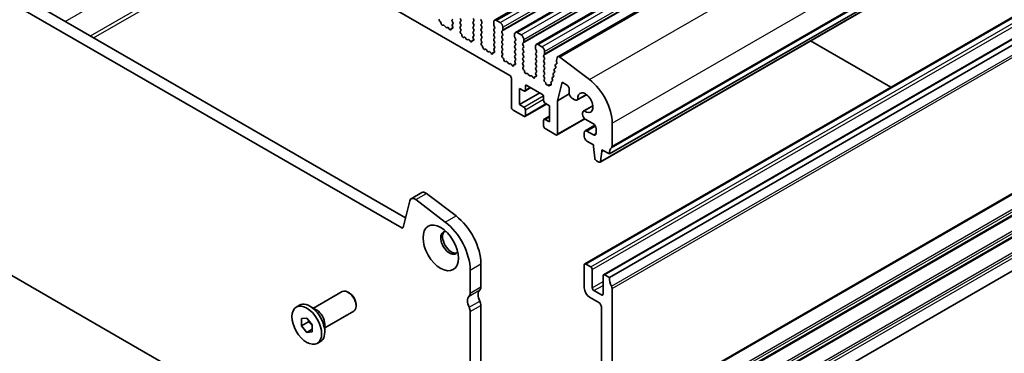
# Model space of a CAD drawing. Units: millimetres. Extents: x 29 to 3979, y 16 to 718.
# Drawn here: x 550 to 680, y 230 to 274 of the extents above; entities that cross this region are included whole.
import ezdxf

# ---------------------------------------------------------------- set-up
doc = ezdxf.new("R2010")
doc.units = ezdxf.units.MM
doc.header["$LTSCALE"] = 2
doc.layers.add('Visible (ISO)', color=7, linetype='Continuous', lineweight=35)
doc.layers.add('Visible Narrow (ISO)', color=7, linetype='Continuous', lineweight=25)

msp = doc.modelspace()

# ---------------------------------------------------------------- linework, layer by layer
at = {"layer": 'Visible (ISO)'}
for p, q in [((613.0965, 273.8098), (678.8575, 311.7769)), ((615.8543, 272.2176), (681.6152, 310.1847)), ((543.1308, 308.0779), (615.1143, 266.5182)), ((618.612, 270.6255), (684.3729, 308.5925)), ((621.4388, 268.9978), (687.1997, 306.9648)), ((520.6359, 294.3251), (601.358, 247.7201)), ((628.2665, 256.1487), (694.0274, 294.1158)), ((600.8397, 246.3864), (519.2217, 293.5086)), ((627.0317, 255.0554), (692.7927, 293.0225)), ((625.0052, 241.6299), (690.7662, 279.597)), ((627.4801, 240.2011), (693.241, 278.1681)), ((628.2665, 239.8188), (694.0274, 277.7859)), ((605.9294, 273.633), (605.9081, 273.6506)), ((606.3304, 273.1716), (606.2778, 273.1461)), ((606.6149, 272.9277), (606.5109, 273.0778)), ((607.5907, 273.9728), (607.5058, 273.8912)), ((607.5058, 273.6952), (607.5907, 273.5156)), ((607.5907, 273.3196), (607.516, 273.2477)), ((607.5294, 273.0263), (607.561, 272.9717)), ((608.6514, 273.883), (608.5665, 274.0626)), ((608.5665, 273.6054), (608.6514, 273.6871)), ((608.6514, 273.2298), (608.5665, 273.4094)), ((608.5665, 272.9522), (608.6514, 273.0339)), ((610.2636, 274.0626), (610.3484, 273.883)), ((610.3484, 273.6871), (610.2636, 273.6054)), ((610.2636, 273.4094), (610.3484, 273.2298)), ((610.3484, 273.0339), (610.2636, 272.9522)), ((611.4091, 273.5972), (611.3242, 273.7769)), ((611.3242, 273.3196), (611.4091, 273.4013)), ((611.4091, 272.944), (611.3242, 273.1237)), ((612.993, 273.5809), (612.993, 273.238)), ((613.0213, 273.1237), (613.1061, 272.944)), ((613.8415, 273.4993), (613.3465, 273.785)), ((606.8885, 272.8597), (606.7846, 272.8297)), ((607.1216, 272.659), (607.0691, 272.7451)), ((607.4914, 272.7366), (607.4701, 272.7435)), ((608.6412, 272.5981), (608.5665, 272.7562)), ((608.5962, 272.374), (608.6278, 272.3921)), ((608.6871, 272.0408), (608.6658, 272.0585)), ((610.2636, 272.7562), (610.3484, 272.5766)), ((610.3484, 272.3807), (610.2636, 272.299)), ((610.2636, 272.103), (610.3484, 271.9234)), ((610.3484, 271.7275), (610.2737, 271.6556)), ((611.3242, 272.6664), (611.4091, 272.7481)), ((611.4091, 272.2908), (611.3242, 272.4705)), ((611.3242, 272.0132), (611.4091, 272.0949)), ((611.4091, 271.6376), (611.3242, 271.8173)), ((613.1061, 272.7481), (613.0213, 272.6664)), ((613.0213, 272.4705), (613.1061, 272.2908)), ((613.1061, 272.0949), (613.0213, 272.0132)), ((613.0213, 271.8173), (613.1061, 271.6376)), ((614.0819, 272.3807), (614.1668, 272.4623)), ((614.1668, 272.0051), (614.0819, 272.1847)), ((614.0819, 271.7275), (614.1668, 271.8091)), ((614.1951, 272.544), (614.1951, 272.8869)), ((615.7507, 271.9887), (615.7507, 271.6458)), ((616.5992, 271.9071), (616.1043, 272.1929)), ((609.0881, 271.5794), (609.0356, 271.554)), ((609.3726, 271.3355), (609.2686, 271.4856)), ((609.6463, 271.2676), (609.5423, 271.2376)), ((609.8794, 271.0668), (609.8268, 271.1529)), ((610.2491, 271.1444), (610.2278, 271.1513)), ((610.2871, 271.4341), (610.3187, 271.3795)), ((611.3242, 271.36), (611.4091, 271.4417)), ((611.3989, 271.0059), (611.3242, 271.1641)), ((611.3539, 270.7818), (611.3855, 270.7999)), ((611.4449, 270.4486), (611.4236, 270.4663)), ((613.1061, 271.4417), (613.0213, 271.36)), ((613.0213, 271.1641), (613.1061, 270.9844)), ((613.1061, 270.7885), (613.0213, 270.7068)), ((613.0213, 270.5109), (613.1061, 270.3312)), ((614.1668, 271.3519), (614.0819, 271.5315)), ((614.0819, 271.0743), (614.1668, 271.1559)), ((614.1668, 270.6987), (614.0819, 270.8783)), ((614.0819, 270.4211), (614.1668, 270.5027)), ((615.779, 271.5315), (615.8638, 271.3519)), ((615.8638, 271.1559), (615.779, 271.0743)), ((615.779, 270.8783), (615.8638, 270.6987)), ((615.8638, 270.5027), (615.779, 270.4211)), ((616.8397, 270.7885), (616.9245, 270.8701)), ((616.9245, 270.4129), (616.8397, 270.5925)), ((616.9528, 270.9518), (616.9528, 271.2947)), ((618.5084, 270.3966), (618.5084, 270.0536)), ((619.357, 270.3149), (618.862, 270.6007)), ((654.7942, 271.0841), (665.4078, 264.9564)), ((611.8458, 269.9872), (611.7933, 269.9618)), ((612.1303, 269.7434), (612.0264, 269.8934)), ((612.404, 269.6754), (612.3, 269.6454)), ((612.6371, 269.4746), (612.5845, 269.5607)), ((613.0068, 269.5522), (612.9855, 269.5592)), ((613.1061, 270.1353), (613.0314, 270.0634)), ((613.0448, 269.8419), (613.0764, 269.7873)), ((614.1668, 270.0455), (614.0819, 270.2251)), ((614.0819, 269.7679), (614.1668, 269.8495)), ((614.1566, 269.4138), (614.0819, 269.5719)), ((614.1116, 269.1897), (614.1433, 269.2077)), ((615.779, 270.2251), (615.8638, 270.0455)), ((615.8638, 269.8495), (615.779, 269.7679)), ((615.779, 269.5719), (615.8638, 269.3923)), ((615.8638, 269.1963), (615.779, 269.1147)), ((616.8397, 270.1353), (616.9245, 270.2169)), ((616.9245, 269.7597), (616.8397, 269.9393)), ((616.8397, 269.4821), (616.9245, 269.5637)), ((616.9245, 269.1065), (616.8397, 269.2861)), ((618.5367, 269.9393), (618.6216, 269.7597)), ((618.6216, 269.5637), (618.5367, 269.4821)), ((618.5367, 269.2861), (618.6216, 269.1065)), ((619.5974, 269.1963), (619.6822, 269.278)), ((619.7105, 269.3596), (619.7105, 269.7025)), ((614.2026, 268.8565), (614.1813, 268.8741)), ((614.6035, 268.3951), (614.551, 268.3696)), ((614.888, 268.1512), (614.7841, 268.3012)), ((615.1617, 268.0832), (615.0577, 268.0532)), ((615.3948, 267.8825), (615.3423, 267.9686)), ((615.7645, 267.9601), (615.7432, 267.967)), ((615.779, 268.9187), (615.8638, 268.7391)), ((615.8638, 268.5431), (615.7891, 268.4712)), ((615.8025, 268.2498), (615.8341, 268.1952)), ((616.8397, 268.8289), (616.9245, 268.9105)), ((616.9245, 268.4533), (616.8397, 268.6329)), ((616.8397, 268.1757), (616.9245, 268.2573)), ((616.9144, 267.8216), (616.8397, 267.9797)), ((618.6216, 268.9105), (618.5367, 268.8289)), ((618.5367, 268.6329), (618.6216, 268.4533)), ((618.6216, 268.2573), (618.5367, 268.1757)), ((618.5367, 267.9797), (618.6216, 267.8001)), ((619.6822, 268.8207), (619.5974, 269.0004)), ((619.5974, 268.5431), (619.6822, 268.6248)), ((619.6822, 268.1675), (619.5974, 268.3472)), ((619.5974, 267.8899), (619.6822, 267.9716)), ((621.1228, 267.7834), (621.1734, 267.6428)), ((621.296, 268.0418), (621.1492, 267.9607)), ((621.3495, 268.867), (621.2625, 268.5144)), ((621.2682, 268.4116), (621.3287, 268.1996)), ((625.6376, 265.9692), (621.7319, 268.9385)), ((616.8693, 267.5975), (616.901, 267.6156)), ((616.9603, 267.2643), (616.939, 267.282)), ((617.3612, 266.8029), (617.3087, 266.7775)), ((617.6458, 266.559), (617.5418, 266.7091)), ((617.9194, 266.4911), (617.8155, 266.4611)), ((618.6216, 267.6042), (618.5367, 267.5225)), ((618.5367, 267.3265), (618.6216, 267.1469)), ((618.6216, 266.951), (618.5469, 266.8791)), ((618.5602, 266.6576), (618.5919, 266.603)), ((619.6822, 267.5143), (619.5974, 267.694)), ((619.5974, 267.2367), (619.6822, 267.3184)), ((619.6822, 266.8611), (619.5974, 267.0408)), ((619.5974, 266.5835), (619.6822, 266.6652)), ((620.8407, 266.6399), (620.8913, 266.4993)), ((621.0059, 266.8938), (620.8671, 266.8172)), ((620.9818, 267.2117), (621.0323, 267.071)), ((621.147, 267.4656), (621.0082, 267.3889)), ((615.3264, 266.1508), (615.3264, 262.3133)), ((617.3771, 265.2118), (619.357, 264.0687)), ((618.1525, 266.2903), (618.1, 266.3764)), ((618.5222, 266.3679), (618.5009, 266.3748)), ((619.6822, 266.2079), (619.5974, 266.3876)), ((619.652, 265.9904), (619.6822, 266.012)), ((619.7948, 265.6303), (619.7308, 265.6846)), ((619.8764, 265.4532), (619.8766, 265.4558)), ((620.0994, 265.3139), (620.0114, 265.2899)), ((620.1895, 265.1847), (620.0994, 265.3139)), ((620.3245, 265.1955), (620.3248, 265.191)), ((620.4874, 265.2509), (620.4052, 265.2751)), ((620.5587, 265.4964), (620.5825, 265.4225)), ((620.7238, 265.7503), (620.585, 265.6736)), ((620.6997, 266.0681), (620.7502, 265.9275)), ((620.8649, 266.322), (620.7261, 266.2454)), ((621.4076, 263.1912), (622.0069, 265.621)), ((622.0069, 265.621), (622.608, 265.274)), ((616.3871, 262.6807), (616.3871, 264.8036)), ((616.3871, 264.8036), (616.9528, 264.477)), ((616.3871, 262.6807), (619.0741, 264.232)), ((617.1028, 264.4621), (617.8892, 264.9161)), ((617.1649, 264.5994), (617.1649, 265.0893)), ((621.4076, 263.1912), (622.9652, 264.0905)), ((622.9615, 264.6616), (622.9615, 264.1513)), ((624.026, 263.284), (625.2404, 263.9851)), ((625.2277, 263.9947), (624.0871, 263.3361)), ((616.9528, 262.3541), (616.3871, 262.6807)), ((617.1028, 261.1145), (619.9398, 262.7524)), ((619.5691, 263.7013), (619.5691, 263.2114)), ((619.7812, 262.844), (620.3469, 262.5174)), ((621.4076, 258.8023), (621.4076, 263.1912)), ((623.3151, 263.539), (623.701, 263.3162)), ((615.5386, 261.9458), (616.9528, 261.1293)), ((617.1649, 261.2518), (617.1649, 261.9867)), ((620.3469, 262.5174), (620.3469, 260.3945)), ((624.731, 261.5321), (624.731, 261.3743)), ((624.8656, 261.8297), (626.08, 262.5309)), ((624.9413, 261.8566), (626.0819, 262.5151)), ((619.5691, 260.5986), (619.5691, 259.8638)), ((619.6312, 260.7359), (620.3469, 261.1491)), ((620.3469, 260.3945), (619.7812, 260.7211)), ((621.3454, 258.665), (625.0345, 260.7949)), ((625.0845, 260.7619), (626.1452, 260.1495)), ((628.6201, 257.1693), (628.6201, 260.2151)), ((619.7812, 259.4963), (621.1954, 258.6798)), ((624.9431, 258.9656), (624.9431, 258.4757)), ((625.0466, 259.1945), (626.3544, 259.9495)), ((626.1452, 258.6798), (625.2966, 259.1697)), ((626.4987, 259.5372), (626.4987, 258.884)), ((625.2966, 257.8633), (626.1452, 257.3734)), ((626.1452, 257.3734), (626.1452, 257.1285)), ((626.1452, 257.1285), (626.3302, 255.5973)), ((627.0915, 255.1578), (627.2765, 256.4753)), ((627.2765, 256.4753), (627.2765, 256.7203)), ((627.2765, 256.7203), (628.2665, 256.1487)), ((627.2765, 256.4753), (627.4887, 256.5978)), ((626.54, 255.2676), (626.8817, 255.0703)), ((525.736, 253.74), (594.3254, 214.14)), ((602.0969, 250.2431), (603.5111, 251.0596)), ((604.1095, 250.9386), (608.0152, 247.9694)), ((601.9145, 249.9762), (601.0455, 246.4533)), ((606.601, 247.1529), (602.6953, 250.1221)), ((627.5845, 209.6057), (693.3454, 247.5728)), ((609.8817, 237.7775), (609.8817, 240.8233)), ((611.2959, 241.6398), (611.2959, 238.594)), ((624.9431, 241.4926), (624.9431, 238.4716)), ((625.7916, 241.2476), (625.1552, 241.6151)), ((626.0038, 238.4716), (626.0038, 240.8802)), ((627.418, 240.0637), (627.418, 237.6551)), ((628.2665, 239.8188), (627.6301, 240.1862)), ((589.1908, 235.7695), (593.0049, 237.9716)), ((593.9718, 237.772), (593.7549, 237.8973)), ((627.2058, 237.5326), (626.2159, 238.1041)), ((628.6201, 220.4678), (628.6201, 238.3899)), ((625.6502, 237.2468), (626.8523, 236.5528)), ((586.93, 235.9306), (587.3472, 236.1715)), ((589.6302, 235.5158), (588.7322, 236.0343)), ((590.6908, 233.1714), (594.5049, 235.3735)), ((594.8156, 236.3106), (594.8156, 236.0601)), ((609.8817, 217.4059), (609.8817, 235.328)), ((611.2959, 236.1445), (611.2959, 218.2224)), ((627.2058, 235.9404), (627.2058, 225.7776)), ((587.6079, 234.4114), (588.315, 234.4746)), ((587.6079, 233.4686), (587.6079, 234.4114)), ((588.5271, 233.9993), (587.6079, 233.4686)), ((588.315, 234.4746), (589.0221, 233.5949)), ((588.315, 232.5889), (587.6079, 233.4686)), ((589.0221, 232.9972), (588.315, 232.5889)), ((589.0221, 233.5949), (589.0221, 232.6521)), ((590.6908, 233.6787), (590.6908, 232.6418)), ((589.0221, 232.6521), (588.315, 232.5889)), ((589.7, 231.1329), (590.1172, 231.3737))]:
    msp.add_line(p, q, dxfattribs=at)
for centre, major_axis, start_param, end_param in [((605.9382, 273.7928), (-0.1, 0.1732), 6.28062986, 8.42489599), ((605.8993, 273.4908), (-0.1, 0.1732), 3.90888896, 5.28330334), ((606.1821, 273.3216), (0.1, -0.1732), 3.90888896, 6.24119493), ((606.4261, 272.9961), (-0.1, 0.1732), 4.85428603, 6.24119493), ((607.619, 273.7279), (-0.1, 0.1732), 0.14189705, 1.42889927), ((607.6291, 273.0844), (-0.1, 0.1732), 0.14189705, 1.57335177), ((607.4613, 272.9135), (0.1, -0.1732), 5.71227095, 7.85653708), ((607.4776, 273.4829), (0.1, -0.1732), 0.14189705, 1.42889927), ((608.6796, 273.4421), (-0.1, 0.1732), 0.14189705, 1.42889927), ((608.5382, 273.8503), (0.1, -0.1732), 0.14189705, 1.42889927), ((608.5382, 273.1972), (0.1, -0.1732), 0.14189705, 1.42889927), ((610.3767, 273.4421), (-0.1, 0.1732), 0.14189705, 1.42889927), ((610.2353, 273.8503), (0.1, -0.1732), 0.14189705, 1.42889927), ((610.2353, 273.1972), (0.1, -0.1732), 0.14189705, 1.42889927), ((611.4374, 273.8095), (-0.1, 0.1732), 0.14189705, 1.42889927), ((611.4374, 273.1563), (-0.1, 0.1732), 0.14189705, 1.42889927), ((611.2959, 273.5646), (0.1, -0.1732), 0.14189705, 1.42889927), ((613.3465, 273.3768), (-0.25, 0.433), 5.49778714, 7.06858347), ((613.1344, 273.1563), (0.1, -0.1732), 3.92699082, 4.57049193), ((613.8415, 273.091), (-0.25, 0.433), 3.92699082, 5.49778714), ((606.6997, 273.0094), (0.1, -0.1732), 4.85428603, 6.14128825), ((606.9734, 272.6801), (-0.1, 0.1732), 4.75437936, 6.14128825), ((607.2174, 272.7239), (0.1, -0.1732), 4.75437936, 7.08668533), ((607.5002, 272.5666), (-0.1, 0.1732), 5.71227095, 7.08668533), ((608.6796, 272.7889), (-0.1, 0.1732), 0.14189705, 1.42889927), ((608.6959, 272.2007), (-0.1, 0.1732), 6.28062986, 8.42489599), ((608.5281, 272.5654), (0.1, -0.1732), 6.28062986, 7.71208458), ((608.657, 271.8986), (-0.1, 0.1732), 3.90888896, 5.28330334), ((608.9398, 271.7295), (0.1, -0.1732), 3.90888896, 6.24119493), ((610.3767, 272.7889), (-0.1, 0.1732), 0.14189705, 1.42889927), ((610.3767, 272.1357), (-0.1, 0.1732), 0.14189705, 1.42889927), ((610.2353, 272.544), (0.1, -0.1732), 0.14189705, 1.42889927), ((610.2353, 271.8908), (0.1, -0.1732), 0.14189705, 1.42889927), ((611.4374, 272.5031), (-0.1, 0.1732), 0.14189705, 1.42889927), ((611.4374, 271.8499), (-0.1, 0.1732), 0.14189705, 1.42889927), ((611.2959, 272.9114), (0.1, -0.1732), 0.14189705, 1.42889927), ((611.2959, 272.2582), (0.1, -0.1732), 0.14189705, 1.42889927), ((613.1344, 272.5031), (-0.1, 0.1732), 0.14189705, 1.42889927), ((613.1344, 271.8499), (-0.1, 0.1732), 0.14189705, 1.42889927), ((612.993, 272.9114), (0.1, -0.1732), 0.14189705, 1.42889927), ((612.993, 272.2582), (0.1, -0.1732), 0.14189705, 1.42889927), ((614.1951, 272.2174), (-0.1, 0.1732), 0.14189705, 1.42889927), ((614.1951, 271.5642), (-0.1, 0.1732), 0.14189705, 1.42889927), ((614.0537, 272.6256), (0.1, -0.1732), 0.14189705, 0.78539816), ((614.0537, 271.9724), (0.1, -0.1732), 0.14189705, 1.42889927), ((616.1043, 271.7846), (-0.25, 0.433), 5.49778714, 7.06858347), ((616.5992, 271.4988), (-0.25, 0.433), 3.92699082, 5.49778714), ((609.1838, 271.4039), (-0.1, 0.1732), 4.85428603, 6.24119493), ((609.4575, 271.4172), (0.1, -0.1732), 4.85428603, 6.14128825), ((609.7311, 271.0879), (-0.1, 0.1732), 4.75437936, 6.14128825), ((609.9751, 271.1318), (0.1, -0.1732), 4.75437936, 7.08668533), ((610.2579, 270.9744), (-0.1, 0.1732), 5.71227095, 7.08668533), ((610.3868, 271.4923), (-0.1, 0.1732), 0.14189705, 1.57335177), ((610.219, 271.3213), (0.1, -0.1732), 5.71227095, 7.85653708), ((611.4374, 271.1967), (-0.1, 0.1732), 0.14189705, 1.42889927), ((611.4537, 270.6085), (-0.1, 0.1732), 6.28062986, 8.42489599), ((611.2858, 270.9733), (0.1, -0.1732), 6.28062986, 7.71208458), ((611.2959, 271.605), (0.1, -0.1732), 0.14189705, 1.42889927), ((611.4148, 270.3065), (-0.1, 0.1732), 3.90888896, 5.28330334), ((613.1344, 271.1967), (-0.1, 0.1732), 0.14189705, 1.42889927), ((613.1344, 270.5435), (-0.1, 0.1732), 0.14189705, 1.42889927), ((612.993, 271.605), (0.1, -0.1732), 0.14189705, 1.42889927), ((612.993, 270.9518), (0.1, -0.1732), 0.14189705, 1.42889927), ((614.1951, 270.911), (-0.1, 0.1732), 0.14189705, 1.42889927), ((614.1951, 270.2578), (-0.1, 0.1732), 0.14189705, 1.42889927), ((614.0537, 271.3192), (0.1, -0.1732), 0.14189705, 1.42889927), ((614.0537, 270.666), (0.1, -0.1732), 0.14189705, 1.42889927), ((615.8921, 270.911), (-0.1, 0.1732), 0.14189705, 1.42889927), ((615.8921, 270.2578), (-0.1, 0.1732), 0.14189705, 1.42889927), ((615.8921, 271.5642), (0.1, -0.1732), 3.92699082, 4.57049193), ((615.7507, 271.3192), (0.1, -0.1732), 0.14189705, 1.42889927), ((615.7507, 270.666), (0.1, -0.1732), 0.14189705, 1.42889927), ((616.9528, 270.6252), (-0.1, 0.1732), 0.14189705, 1.42889927), ((616.8114, 271.0334), (0.1, -0.1732), 0.14189705, 0.78539816), ((616.8114, 270.3802), (0.1, -0.1732), 0.14189705, 1.42889927), ((618.862, 270.1924), (-0.25, 0.433), 5.49778714, 7.06858347), ((611.6976, 270.1373), (0.1, -0.1732), 3.90888896, 6.24119493), ((611.9415, 269.8118), (-0.1, 0.1732), 4.85428603, 6.24119493), ((612.2152, 269.825), (0.1, -0.1732), 4.85428603, 6.14128825), ((612.4888, 269.4958), (-0.1, 0.1732), 4.75437936, 6.14128825), ((612.7328, 269.5396), (0.1, -0.1732), 4.75437936, 7.08668533), ((613.0156, 269.3822), (-0.1, 0.1732), 5.71227095, 7.08668533), ((613.1446, 269.9001), (-0.1, 0.1732), 0.14189705, 1.57335177), ((612.9767, 269.7292), (0.1, -0.1732), 5.71227095, 7.85653708), ((612.993, 270.2986), (0.1, -0.1732), 0.14189705, 1.42889927), ((614.1951, 269.6046), (-0.1, 0.1732), 0.14189705, 1.42889927), ((614.2114, 269.0163), (-0.1, 0.1732), 6.28062986, 8.42489599), ((614.0435, 269.3811), (0.1, -0.1732), 6.28062986, 7.71208458), ((614.0537, 270.0128), (0.1, -0.1732), 0.14189705, 1.42889927), ((615.8921, 269.6046), (-0.1, 0.1732), 0.14189705, 1.42889927), ((615.8921, 268.9514), (-0.1, 0.1732), 0.14189705, 1.42889927), ((615.7507, 270.0128), (0.1, -0.1732), 0.14189705, 1.42889927), ((615.7507, 269.3596), (0.1, -0.1732), 0.14189705, 1.42889927), ((616.9528, 269.972), (-0.1, 0.1732), 0.14189705, 1.42889927), ((616.9528, 269.3188), (-0.1, 0.1732), 0.14189705, 1.42889927), ((616.8114, 269.727), (0.1, -0.1732), 0.14189705, 1.42889927), ((616.8114, 269.0738), (0.1, -0.1732), 0.14189705, 1.42889927), ((618.6498, 269.3188), (-0.1, 0.1732), 0.14189705, 1.42889927), ((618.6498, 269.972), (0.1, -0.1732), 3.92699082, 4.57049193), ((618.5084, 269.727), (0.1, -0.1732), 0.14189705, 1.42889927), ((618.5084, 269.0738), (0.1, -0.1732), 0.14189705, 1.42889927), ((619.357, 269.9067), (-0.25, 0.433), 3.92699082, 5.49778714), ((619.7105, 269.033), (-0.1, 0.1732), 0.14189705, 1.42889927), ((619.5691, 269.4413), (0.1, -0.1732), 0.14189705, 0.78539816), ((621.6788, 268.5821), (-0.24, 0.4157), 5.34070751, 6.82423738), ((614.1725, 268.7143), (-0.1, 0.1732), 3.90888896, 5.28330334), ((614.4553, 268.5451), (0.1, -0.1732), 3.90888896, 6.24119493), ((614.6992, 268.2196), (-0.1, 0.1732), 4.85428603, 6.24119493), ((614.9729, 268.2329), (0.1, -0.1732), 4.85428603, 6.14128825), ((615.2466, 267.9036), (-0.1, 0.1732), 4.75437936, 6.14128825), ((615.4905, 267.9474), (0.1, -0.1732), 4.75437936, 7.08668533), ((615.7733, 267.7901), (-0.1, 0.1732), 5.71227095, 7.08668533), ((615.9023, 268.3079), (-0.1, 0.1732), 0.14189705, 1.57335177), ((615.7344, 268.137), (0.1, -0.1732), 5.71227095, 7.85653708), ((615.7507, 268.7064), (0.1, -0.1732), 0.14189705, 1.42889927), ((616.9528, 268.6656), (-0.1, 0.1732), 0.14189705, 1.42889927), ((616.9528, 268.0124), (-0.1, 0.1732), 0.14189705, 1.42889927), ((616.8012, 267.7889), (0.1, -0.1732), 6.28062986, 7.71208458), ((616.8114, 268.4206), (0.1, -0.1732), 0.14189705, 1.42889927), ((618.6498, 268.6656), (-0.1, 0.1732), 0.14189705, 1.42889927), ((618.6498, 268.0124), (-0.1, 0.1732), 0.14189705, 1.42889927), ((618.5084, 268.4206), (0.1, -0.1732), 0.14189705, 1.42889927), ((618.5084, 267.7674), (0.1, -0.1732), 0.14189705, 1.42889927), ((619.7105, 268.3798), (-0.1, 0.1732), 0.14189705, 1.42889927), ((619.7105, 267.7266), (-0.1, 0.1732), 0.14189705, 1.42889927), ((619.5691, 268.7881), (0.1, -0.1732), 0.14189705, 1.42889927), ((619.5691, 268.1349), (0.1, -0.1732), 0.14189705, 1.42889927), ((621.2481, 267.7869), (-0.1, 0.1732), 6.27216446, 7.55095762), ((621.3997, 268.3956), (0.1, -0.1732), 3.68264472, 4.30301118), ((621.1972, 268.2156), (0.1, -0.1732), 6.27216446, 7.44460384), ((615.1143, 266.2733), (0.15, -0.2598), 0.78539816, 2.35619449), ((616.9691, 267.4241), (-0.1, 0.1732), 6.28062986, 8.42489599), ((616.9302, 267.1221), (-0.1, 0.1732), 3.90888896, 5.28330334), ((617.213, 266.9529), (0.1, -0.1732), 3.90888896, 6.24119493), ((617.4569, 266.6274), (-0.1, 0.1732), 4.85428603, 6.24119493), ((617.7306, 266.6407), (0.1, -0.1732), 4.85428603, 6.14128825), ((618.0043, 266.3114), (-0.1, 0.1732), 4.75437936, 6.14128825), ((618.6498, 267.3592), (-0.1, 0.1732), 0.14189705, 1.42889927), ((618.66, 266.7158), (-0.1, 0.1732), 0.14189705, 1.57335177), ((618.4921, 266.5448), (0.1, -0.1732), 5.71227095, 7.85653708), ((618.5084, 267.1143), (0.1, -0.1732), 0.14189705, 1.42889927), ((619.7105, 267.0734), (-0.1, 0.1732), 0.14189705, 1.42889927), ((619.7105, 266.4202), (-0.1, 0.1732), 0.14189705, 1.42889927), ((619.5691, 267.4817), (0.1, -0.1732), 0.14189705, 1.42889927), ((619.5691, 266.8285), (0.1, -0.1732), 0.14189705, 1.42889927), ((620.966, 266.6433), (-0.1, 0.1732), 6.27216446, 7.55095762), ((620.766, 266.4959), (0.1, -0.1732), 6.27216446, 7.55095762), ((621.1071, 267.2151), (-0.1, 0.1732), 6.27216446, 7.55095762), ((620.907, 267.0676), (0.1, -0.1732), 6.27216446, 7.55095762), ((621.0481, 267.6394), (0.1, -0.1732), 6.27216446, 7.55095762), ((617.3771, 264.9669), (-0.15, 0.2598), 5.49778714, 7.06858347), ((618.2482, 266.3553), (0.1, -0.1732), 4.75437936, 7.08668533), ((618.531, 266.1979), (-0.1, 0.1732), 5.71227095, 7.08668533), ((619.7629, 265.8251), (-0.1, 0.1732), 0.1160924, 2.12689903), ((619.5691, 266.1753), (0.1, -0.1732), 0.14189705, 1.42889927), ((619.7707, 265.525), (-0.075, 0.1299), 3.86085111, 5.26849168), ((619.9611, 265.3978), (0.06, -0.1039), 3.86085111, 6.13248565), ((620.2401, 265.2341), (0.06, -0.1039), 4.85914952, 7.12790341), ((620.4304, 265.1416), (-0.075, 0.1299), 5.7376296, 7.12790341), ((620.4538, 265.4289), (0.1, -0.1732), 5.7376296, 7.49710567), ((620.6839, 265.4998), (-0.1, 0.1732), 6.27216446, 7.55095762), ((620.825, 266.0716), (-0.1, 0.1732), 6.27216446, 7.55095762), ((620.625, 265.9241), (0.1, -0.1732), 6.27216446, 7.55095762), ((622.608, 264.8658), (0.25, -0.433), 0.78539816, 2.35619449), ((625.0845, 262.2563), (-2.5, 4.3301), 3.92699082, 5.34070751), ((616.9528, 264.7219), (0.15, -0.2598), 5.49778714, 7.06858347), ((619.357, 263.8238), (0.15, -0.2598), 0.78539816, 2.35619449), ((623.3151, 263.9472), (0.25, -0.433), 3.92699082, 5.49778714), ((625.0845, 262.9256), (-0.7125, 1.2341), 2.213607, 7.21117097), ((619.7812, 263.0889), (0.15, -0.2598), 3.92699082, 5.49778714), ((623.701, 263.8469), (0.325, -0.5629), 5.49778714, 6.49540327), ((615.5386, 262.1908), (0.15, -0.2598), 3.92699082, 5.49778714), ((616.9528, 262.1091), (-0.15, 0.2598), 3.92699082, 5.49778714), ((625.1906, 261.2668), (-0.325, 0.5629), 6.07096734, 7.06858347), ((625.0845, 261.1702), (0.25, -0.433), 3.92699082, 5.49778714), ((616.9528, 261.3743), (0.15, -0.2598), 5.49778714, 7.06858347), ((619.7812, 260.4761), (-0.15, 0.2598), 5.49778714, 7.06858347), ((626.1452, 259.7413), (0.25, -0.433), 0.78539816, 2.35619449), ((619.7812, 259.7413), (0.15, -0.2598), 3.92699082, 5.49778714), ((621.1954, 258.9248), (0.15, -0.2598), 5.49778714, 7.06858347), ((625.2966, 258.7615), (-0.25, 0.433), 5.49778714, 7.06858347), ((626.1452, 259.0881), (0.25, -0.433), 5.49778714, 7.06858347), ((625.2966, 258.2716), (0.25, -0.433), 3.92699082, 5.49778714), ((629.6807, 255.3322), (-1, 1.7321), 0.14189705, 0.78539816), ((628.2665, 257.3734), (0.25, -0.433), 0.14189705, 0.78539816), ((626.54, 255.5125), (0.15, -0.2598), 4.07588076, 5.49778714), ((626.8817, 255.3152), (0.15, -0.2598), 5.49778714, 6.91969352), ((604.0011, 250.2109), (-0.49, 0.8487), 5.34070751, 6.28318531), ((602.5869, 249.3944), (-0.49, 0.8487), 5.34070751, 6.82423738), ((605.9926, 243.0687), (-2.75, 4.7631), 3.92699082, 5.34070751), ((607.4068, 243.8852), (2.75, -4.7631), 0.78539816, 2.19911486), ((600.8397, 246.6314), (0.15, -0.2598), 5.49778714, 6.82423738), ((607.1594, 244.4116), (-0.825, 1.4289), 5.92181818, 9.78614508), ((607.4068, 244.5545), (-0.825, 1.4289), 0.15056053, 2.99103212), ((625.1552, 241.3701), (-0.15, 0.2598), 5.49778714, 7.06858347), ((625.7916, 241.0027), (-0.15, 0.2598), 3.92699082, 5.49778714), ((627.6301, 239.9412), (-0.15, 0.2598), 5.49778714, 7.06858347), ((629.6807, 239.0023), (-1, 1.7321), 0.78539816, 1.42889927), ((593.7549, 236.6725), (-0.75, 1.299), 3.14159265, 6.28318531), ((612.003, 236.961), (-0.75, 1.299), 0.14189705, 1.42889927), ((610.5888, 239.0023), (0.5, -0.866), 0.14189705, 0.78539816), ((625.6502, 238.0633), (0.5, -0.866), 3.92699082, 5.49778714), ((626.2159, 238.3491), (-0.15, 0.2598), 0.78539816, 2.35619449), ((628.2665, 238.594), (-0.25, 0.433), 3.92699082, 4.57049193), ((588.7322, 233.7726), (-1.385, 2.3989), 3.14159265, 6.28318531), ((593.9718, 236.7977), (-0.5966, 1.0334), 3.92699082, 5.49778714), ((610.5888, 236.1445), (-0.75, 1.299), 0.14189705, 1.42889927), ((609.1746, 238.1858), (0.5, -0.866), 0.14189705, 0.78539816), ((610.5888, 236.5528), (0.5, -0.866), 0.78539816, 1.42889927), ((627.2058, 237.7775), (0.15, -0.2598), 5.49778714, 7.06858347), ((589.6302, 234.2911), (0.75, -1.299), 0.78539816, 2.35619449), ((609.1746, 235.7363), (-0.5, 0.866), 3.92699082, 4.57049193), ((626.8523, 236.1445), (0.25, -0.433), 0.78539816, 2.35619449)]:
    msp.add_ellipse(centre, major_axis=major_axis, ratio=0.57735027, start_param=start_param, end_param=end_param, dxfattribs=at)
for centre, major_axis in [((605.9926, 243.738), (1.65, -2.8579)), ((588.315, 233.5317), (1.385, -2.3989))]:
    msp.add_ellipse(centre, major_axis=major_axis, ratio=0.57735027, dxfattribs=at)
for points, weights in [([(588.56, 234.1697), (588.5467, 234.0891), (588.5271, 233.9993)], [1.03887805824, 1.02279904672, 1]), ([(588.5271, 233.9993), (588.837, 233.7549), (589.0221, 233.492)], [1, 1.09656875174, 1.0725752364])]:
    msp.add_rational_spline(points, weights, degree=2, dxfattribs=at)
at = {"layer": 'Visible Narrow (ISO)'}
for p, q in [((613.3465, 273.785), (679.1075, 311.7521)), ((613.8415, 273.4993), (679.6024, 311.4663)), ((614.1951, 272.8869), (679.956, 310.854)), ((614.0819, 272.3807), (679.8429, 310.3477)), ((614.1668, 272.4623), (679.9277, 310.4294)), ((614.1951, 272.544), (679.956, 310.511)), ((616.1043, 272.1929), (681.8652, 310.16)), ((616.5992, 271.9071), (682.3602, 309.8742)), ((616.8397, 270.7885), (682.6006, 308.7556)), ((616.9245, 270.8701), (682.6854, 308.8372)), ((616.9528, 271.2947), (682.7137, 309.2618)), ((616.9528, 270.9518), (682.7137, 308.9189)), ((618.862, 270.6007), (684.6229, 308.5678)), ((619.357, 270.3149), (685.1179, 308.282)), ((619.5974, 269.1963), (685.3583, 307.1634)), ((619.6822, 269.278), (685.4432, 307.2451)), ((619.7105, 269.7025), (685.4714, 307.6696)), ((619.7105, 269.3596), (685.4714, 307.3267)), ((621.7319, 268.9385), (687.4928, 306.9056)), ((625.6376, 265.9692), (691.3985, 303.9363)), ((628.6201, 260.2151), (694.381, 298.1822)), ((628.6201, 257.1693), (694.381, 295.1364)), ((628.5493, 256.9652), (694.3103, 294.9323)), ((627.0915, 255.1578), (692.8524, 293.1248)), ((556.4244, 273.6626), (579.5822, 287.0327)), ((559.7479, 271.7438), (582.9056, 285.1139)), ((560.1721, 271.4988), (583.3299, 284.869)), ((625.1552, 241.6151), (690.9162, 279.5822)), ((625.7916, 241.2476), (691.5526, 279.2147)), ((626.0038, 240.8802), (691.7647, 278.8473)), ((627.6301, 240.1862), (693.391, 278.1533)), ((628.5493, 238.6757), (694.3103, 276.6428)), ((628.6201, 238.3899), (694.381, 276.357)), ((617.1649, 265.0893), (617.3771, 265.2118)), ((617.1649, 264.5994), (617.8013, 264.9669)), ((616.9528, 262.3541), (619.5381, 263.8467)), ((617.1649, 261.9867), (619.5691, 263.3747)), ((617.1649, 261.2518), (619.8519, 262.8032)), ((619.7812, 260.7211), (620.3469, 261.0477)), ((621.4076, 258.8023), (624.9642, 260.8557)), ((625.2966, 259.1697), (626.428, 259.8229)), ((626.1452, 258.6798), (626.4987, 258.884)), ((628.5493, 220.2637), (694.3103, 258.2308)), ((628.6201, 220.4678), (694.381, 258.4349)), ((628.5493, 218.3041), (694.3103, 256.2712)), ((628.5493, 217.4059), (694.3103, 255.373)), ((628.6201, 218.0183), (694.381, 255.9854)), ((628.6201, 217.6101), (694.381, 255.5772)), ((628.5493, 215.4463), (694.3103, 253.4134)), ((628.5493, 214.5482), (694.3103, 252.5153)), ((628.6201, 215.1606), (694.381, 253.1277)), ((628.6201, 214.7523), (694.381, 252.7194)), ((602.6953, 250.1221), (604.1095, 250.9386)), ((628.5493, 212.5886), (694.3103, 250.5557)), ((628.6201, 212.3028), (694.381, 250.2699)), ((628.6201, 211.8946), (694.381, 249.8617)), ((606.601, 247.1529), (608.0152, 247.9694)), ((600.8397, 246.3864), (601.0605, 246.5139)), ((609.8817, 240.8233), (611.2959, 241.6398)), ((626.0038, 238.4716), (627.418, 239.288)), ((609.7403, 237.3693), (611.1545, 238.1858)), ((609.8817, 237.7775), (611.2959, 238.594)), ((626.2159, 238.1041), (627.418, 238.7982)), ((609.7403, 235.8996), (611.1545, 236.7161)), ((627.2058, 237.5326), (627.418, 237.6551)), ((609.8817, 235.328), (611.2959, 236.1445))]:
    msp.add_line(p, q, dxfattribs=at)

doc.saveas('drawing.dxf')
